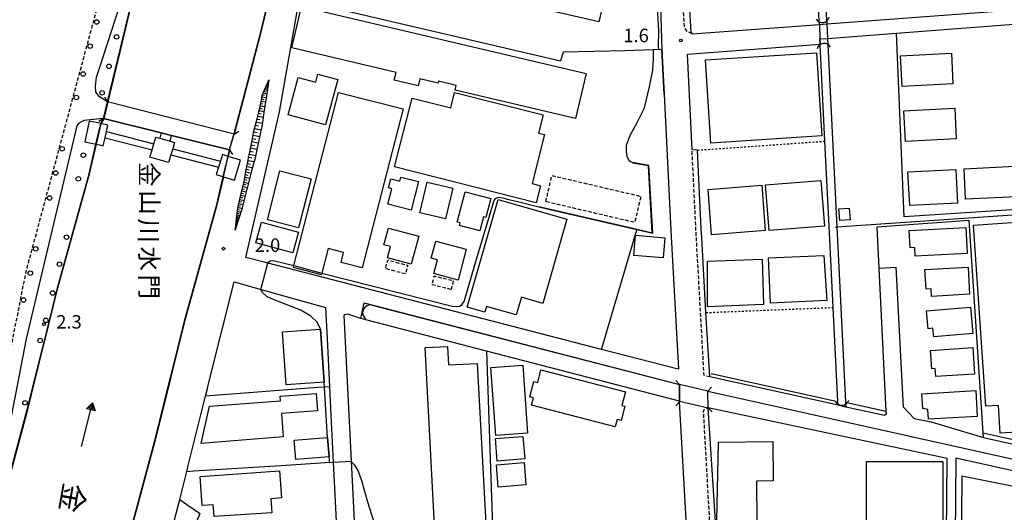
# Model space of a CAD drawing. Extents: x -26001 to -24000, y 94500 to 96000.
# Drawn here: x -25743 to -25469, y 95175 to 95311 of the extents above; entities that cross this region are included whole.
import ezdxf
from ezdxf.enums import TextEntityAlignment as Align

# ---------------------------------------------------------------- set-up
doc = ezdxf.new("R2010")
doc.units = 0
for name, pattern in [('221300', [1.5, 1, -0.5]), ('300300', [1.5, 1, -0.5]), ('630100', [1, 0.5, -0.5])]:
    doc.linetypes.add(name, pattern=pattern)
for name, color, linetype in [('2101000', 7, 'Continuous'), ('2101001', 7, 'Continuous'), ('2203000', 5, 'Continuous'), ('2203990', 5, 'Continuous'), ('2213000', 7, '221300'), ('2238000', 3, 'Continuous'), ('3001000', 4, 'Continuous'), ('3002000', 5, 'Continuous'), ('3003000', 7, '300300'), ('4219000', 1, 'Continuous'), ('4219990', 1, 'Continuous'), ('5101000', 4, 'Continuous'), ('5101001', 4, 'Continuous'), ('5102000', 4, '510200'), ('5227110', 4, 'Continuous'), ('5227120', 4, 'Continuous'), ('5228000', 4, 'Continuous'), ('5241000', 4, 'Continuous'), ('6101110', 6, 'Continuous'), ('6101120', 6, 'Continuous'), ('6101990', 6, 'Continuous'), ('6110000', 1, '611000'), ('6110110', 1, '611011'), ('6110120', 1, 'Continuous'), ('6130000', 3, '613000'), ('6140000', 3, '614000'), ('6301000', 3, '630100'), ('7102000', 6, 'Continuous'), ('7102001', 8, 'Continuous'), ('7312000', 1, 'Continuous'), ('8151000', 4, 'Continuous'), ('8152000', 4, 'Continuous')]:
    doc.layers.add(name, color=color, linetype=linetype)
doc.styles.add('@PlotAnnotation', font='@MS Gothic.ttf')
doc.styles.add('PlotAnnotation', font='MS Gothic.ttf')
doc.linetypes.add('510200', pattern='A,0,-0.375,[8,dmdr.shx,S=0.375,R=0,X=0,Y=0],-0.75,[8,dmdr.shx,S=0.375,R=180,X=0,Y=0],-0.375', length=1.5)
doc.linetypes.add('611000', pattern='A,1,[3,dmdr.shx,S=0.2,R=0,X=0,Y=0],1', length=2)
doc.linetypes.add('611011', pattern='A,1,[3,dmdr.shx,S=0.2,R=0,X=0,Y=0],1', length=2)
doc.linetypes.add('613000', pattern='A,1,-0.75,[1,dmdr.shx,S=0.15,R=0,X=0,Y=0],-0.75,1', length=3.5)
doc.linetypes.add('614000', pattern='A,1.5,[2,dmdr.shx,S=0.3,R=0,X=0,Y=-0.3],1.5', length=3)

# ---------------------------------------------------------------- blocks, each defined once
blk = doc.blocks.new('223800')
at = {"layer": '2238000'}
blk.add_circle((0, 0), 0.25, dxfattribs=at)
blk = doc.blocks.new('421900')
at = {"layer": '4219990'}
blk.add_arc((-0.31, 0), 0.812, 292.6199, 67.3801, dxfattribs=at)
blk = doc.blocks.new('524100')
at = {"layer": '5241000'}
for points in [[(-2.5, 0), (2.5, 0)], [(1.7, -0.5), (1.7, 0.5), (2.5, 0), (1.7, -0.5)], [(1.85027, -0.239793), (1.85027, 0.239793), (2.233938, 0), (1.85027, -0.239793)]]:
    blk.add_lwpolyline(points, dxfattribs=at)
blk = doc.blocks.new('731200')
at = {"layer": '7312000'}
blk.add_circle((0, 0), 0.15, dxfattribs=at)

msp = doc.modelspace()

# ---------------------------------------------------------------- linework, layer by layer
at = {"layer": '2101000', "flags": 128}
for points in [[(-25662.49, 95354.41), (-25671.68, 95325.08), (-25676.05, 95306.9), (-25683.14, 95279.75)], [(-25555.98, 95307.6), (-25520.6, 95310.17), (-25518.61, 95310.32), (-25429, 95317.06), (-25428.37, 95319.5), (-25424.26, 95346.88)], [(-25683.14, 95279.75), (-25718.32, 95288.68), (-25720.63, 95290.1), (-25721.57, 95291.38), (-25721.66, 95293.08), (-25721.45, 95295.51), (-25720.63, 95298.01), (-25711.56, 95325.81), (-25709.7, 95327.79), (-25708.93, 95327.77), (-25708.2, 95330.81)], [(-25679.9, 95245.45), (-25670.55, 95285.93), (-25665.12, 95316.89)], [(-25564.88, 95318.16), (-25564.38, 95303.19), (-25563.73, 95290.78), (-25561.93, 95252.98), (-25559.77, 95214.43), (-25560.2, 95214.53), (-25581.14, 95219.94), (-25598.33, 95224.38), (-25674.07, 95243.95)], [(-25556.79, 95315.84), (-25556.38, 95308.06), (-25555.98, 95307.6)], [(-25520.46, 95304.66), (-25520.53, 95306.16), (-25518.39, 95306.32), (-25499.26, 95307.76), (-25466.66, 95310.21), (-25449.69, 95311.49), (-25430.93, 95312.9), (-25429.14, 95311.1), (-25433.97, 95279.92), (-25434.69, 95274.67), (-25434.92, 95269.37), (-25434.77, 95265.56), (-25434.27, 95263.16), (-25434.06, 95262.14), (-25433.2, 95259.13), (-25431.41, 95254.55), (-25426.03, 95245.11), (-25423.72, 95240.97)], [(-25554.51, 95275.28), (-25556.01, 95275.33), (-25557.3, 95301.89), (-25520.46, 95304.66)], [(-25673.53, 95294.82), (-25674.11, 95290.95), (-25674.91, 95285.69), (-25675.5, 95281.75), (-25675.83, 95280.26), (-25677.02, 95274.86), (-25677.48, 95272.77), (-25678.33, 95269.51), (-25679.59, 95264.7), (-25679.74, 95264.1), (-25681.08, 95258.85), (-25682.71, 95253.67), (-25682.89, 95253.1), (-25682.84, 95253.51), (-25682.49, 95256.25), (-25682.14, 95258.99), (-25682.05, 95259.63), (-25681.57, 95261.69), (-25680.94, 95264.38), (-25680.52, 95266.17), (-25680.34, 95267.08), (-25679.82, 95269.79), (-25679.3, 95272.5), (-25679.17, 95273.2), (-25678.77, 95275.21), (-25678.22, 95277.92), (-25677.68, 95280.63), (-25677.62, 95280.93), (-25676.99, 95283.31), (-25676.3, 95285.91), (-25675.72, 95288.68), (-25675.28, 95290.8), (-25675.04, 95291.35), (-25673.94, 95293.88), (-25673.53, 95294.82)], [(-25684.86, 95273.54), (-25684.45, 95275.32), (-25700.58, 95279.34), (-25703.45, 95280.06), (-25719.44, 95284.04), (-25720.63, 95283.93), (-25724.82, 95283.55), (-25726.3, 95282.8), (-25726.92, 95282.06), (-25740.96, 95222.87), (-25747.6, 95188.38), (-25751.41, 95160.91), (-25754.29, 95149.37), (-25757.46, 95134.61), (-25759.07, 95124.27), (-25760.85, 95112.02), (-25762.64, 95097.89), (-25764.38, 95080.1), (-25765.97, 95067.45), (-25766.75, 95055.59), (-25767.85, 95044.56), (-25767.99, 95042.58)], [(-25504.17, 95242.51), (-25502.18, 95202.81), (-25502.14, 95201.93), (-25502.52, 95201.56), (-25513.29, 95203.95), (-25515.46, 95204.43), (-25551.06, 95212.32), (-25552.14, 95230.18), (-25553.31, 95251), (-25553.45, 95253.42), (-25554.51, 95275.28)], [(-25686.17, 95267.88), (-25688.06, 95259.72), (-25696.94, 95227.73), (-25700.76, 95212.37), (-25700.99, 95211.44), (-25705.3, 95194.14), (-25712.4, 95167.59), (-25715.65, 95153.43), (-25718.71, 95141.12), (-25720.63, 95132.19), (-25721.54, 95127.96), (-25722.96, 95118.82), (-25724.67, 95107.1), (-25726.35, 95093.83), (-25728.09, 95076.05), (-25729.6, 95063.97), (-25730.36, 95052.58), (-25731.51, 95040.94)], [(-25674.07, 95243.95), (-25679.9, 95245.45)], [(-25494.35, 95200.8), (-25497.27, 95203.91), (-25498.49, 95226.85), (-25499.3, 95242.75)], [(-25690.37, 95209.99), (-25683.19, 95238.7)], [(-25648.04, 95228.51), (-25647.12, 95232.86), (-25559.48, 95210.21)], [(-25657.83, 95231.55), (-25657.4, 95222.89)], [(-25648.04, 95228.51), (-25651.66, 95229.73), (-25652.42, 95229.59), (-25652.72, 95229.4)], [(-25475.08, 95195.48), (-25410.18, 95181.09), (-25419.68, 95231.35), (-25419.71, 95231.5)], [(-25595.41, 95030.29), (-25550.71, 95026.8), (-25550.92, 95031.02), (-25552.15, 95055.82), (-25552.7, 95069.67), (-25553.38, 95086.78), (-25554.53, 95114.19), (-25554.57, 95115.07), (-25554.97, 95124.5), (-25556.55, 95152.98), (-25559.46, 95205.38), (-25559.46, 95205.62), (-25559.48, 95210.21)], [(-25705.21, 95151.8), (-25698.31, 95178.24), (-25696.35, 95186.06), (-25695.94, 95187.72), (-25691.13, 95206.95), (-25690.6, 95209.05)], [(-25690.6, 95209.05), (-25690.37, 95209.99)], [(-25545.04, 95090.71), (-25546.11, 95116.24), (-25546.48, 95124.91), (-25551.52, 95203.73), (-25551.67, 95208.36)], [(-25551.67, 95208.36), (-25412.33, 95177.39), (-25410.58, 95177)], [(-25656.34, 95201.62), (-25655.69, 95188.68), (-25655.69, 95188.63), (-25654.78, 95170.41), (-25654.3, 95160.75)], [(-25494.35, 95200.8), (-25489.6, 95199.81), (-25475.08, 95195.48)]]:
    msp.add_lwpolyline(points, dxfattribs=at)
at = {"layer": '2101001', "flags": 128}
for points in [[(-25686.17, 95267.88), (-25684.86, 95273.54)], [(-25504.17, 95242.51), (-25499.3, 95242.75)], [(-25683.19, 95238.7), (-25675.04, 95236.4), (-25657.83, 95231.55)], [(-25652.72, 95229.4), (-25650.7, 95189.04), (-25650.7, 95188.99), (-25649.21, 95159.2)], [(-25657.4, 95222.89), (-25656.73, 95209.6), (-25656.34, 95201.62)]]:
    msp.add_lwpolyline(points, dxfattribs=at)
at = {"layer": '2203000', "flags": 128}
for points in [[(-25683.14, 95279.75), (-25718.32, 95288.68)], [(-25719.44, 95284.04), (-25703.45, 95280.06), (-25700.58, 95279.34), (-25684.45, 95275.32)], [(-25559.48, 95210.21), (-25559.46, 95205.62), (-25559.46, 95205.38)], [(-25551.52, 95203.73), (-25551.67, 95208.36)]]:
    msp.add_lwpolyline(points, dxfattribs=at)
at = {"layer": '2203990', "flags": 128}
for points in [[(-25718.32, 95288.68), (-25719.09, 95289.97)], [(-25719.44, 95284.04), (-25720.73, 95283.27)], [(-25683.14, 95279.75), (-25681.85, 95280.52)], [(-25684.45, 95275.32), (-25683.68, 95274.03)], [(-25559.48, 95210.21), (-25560.55, 95211.27)], [(-25551.67, 95208.36), (-25550.64, 95209.45)], [(-25559.46, 95205.38), (-25560.52, 95204.32)], [(-25551.52, 95203.73), (-25550.46, 95202.66)]]:
    msp.add_lwpolyline(points, dxfattribs=at)
at = {"layer": '2213000', "flags": 128}
for points in [[(-25767.99, 95042.58), (-25770.83, 95042.78), (-25772.18, 95042.82), (-25773.5, 95043.36), (-25774.31, 95044.02), (-25775.19, 95045.09), (-25775.4, 95045.68), (-25773.7, 95055.62), (-25767.75, 95090.37), (-25766.16, 95099.75), (-25750.08, 95194.77), (-25749.42, 95198.41), (-25747.64, 95207.56), (-25746.39, 95214.03), (-25741.74, 95237.63), (-25741.03, 95241.09), (-25740.58, 95243.02), (-25721.19, 95314.9), (-25720.63, 95316.98), (-25719.89, 95319.73), (-25719.03, 95321.87), (-25716.35, 95327.79), (-25715.87, 95328.61), (-25715.25, 95329.29), (-25714.49, 95329.85), (-25707.41, 95333.51), (-25701.19, 95336.72), (-25671.95, 95351.8), (-25661.32, 95357.76), (-25646.3, 95365.58), (-25639.23, 95369.51), (-25633.59, 95372.89), (-25631.72, 95374.01), (-25620.56, 95380.14), (-25608.91, 95387.9), (-25602.21, 95392.47), (-25595.58, 95397.84), (-25587.46, 95404.37), (-25580.73, 95410.09), (-25579.33, 95411.42), (-25579.14, 95411.51), (-25578.68, 95411.58), (-25578.19, 95411.54), (-25577.38, 95411.21)], [(-25555.98, 95307.6), (-25557.34, 95308.23), (-25558.1, 95309.4), (-25558.72, 95318.34), (-25559.37, 95335.18), (-25560.28, 95355.54), (-25561.36, 95375.08), (-25562.43, 95398.66), (-25563.02, 95407.65), (-25562.67, 95408.43), (-25561.81, 95408.86), (-25561.12, 95408.76)], [(-25551.06, 95212.32), (-25552.67, 95212.71), (-25554.94, 95253.34), (-25555.85, 95271.97), (-25556.01, 95275.33)], [(-25540.34, 95030.39), (-25542.47, 95031.8), (-25543.4, 95033.01), (-25544.13, 95034.63), (-25544.66, 95035.94), (-25545.66, 95056.11), (-25546.89, 95087.04), (-25548.47, 95124.81), (-25552.8, 95202.71), (-25552.63, 95203.28), (-25552.33, 95203.58), (-25551.52, 95203.73)]]:
    msp.add_lwpolyline(points, dxfattribs=at)
at = {"layer": '3001000', "flags": 128}
for points in [[(-25613.04, 95318.08), (-25607.37, 95342.72), (-25576.2, 95335.55), (-25581.88, 95310.9), (-25613.04, 95318.08)], [(-25664.44, 95315.2), (-25585.41, 95296.59), (-25588.35, 95284.09), (-25621.8, 95291.97), (-25621.5, 95293.27), (-25626.39, 95294.42), (-25626.53, 95293.85), (-25631.63, 95295.05), (-25632.09, 95293.1), (-25638.75, 95294.67), (-25638.23, 95296.88), (-25667.15, 95303.69), (-25664.44, 95315.2)], [(-25550.8, 95277.22), (-25552.29, 95300.35), (-25521.43, 95302.34), (-25519.94, 95279.21), (-25550.8, 95277.22)], [(-25497.69, 95292.99), (-25498.12, 95301.48), (-25483.98, 95302.19), (-25483.55, 95293.7), (-25497.69, 95292.99)], [(-25659.92, 95296.37), (-25654.4, 95294.88), (-25657.81, 95282.26), (-25668.19, 95285.07), (-25665.39, 95295.43), (-25660.53, 95294.11), (-25659.92, 95296.37)], [(-25654.18, 95291.32), (-25636.26, 95286.7), (-25647.64, 95242.57), (-25653.49, 95244.08), (-25652.78, 95246.82), (-25657.1, 95247.94), (-25658.85, 95241.14), (-25658.97, 95240.67), (-25666.72, 95242.67), (-25666.57, 95243.23), (-25654.18, 95291.32)], [(-25598.13, 95265.39), (-25599.33, 95260.66), (-25638.62, 95270.6), (-25633.78, 95289.74), (-25623.04, 95287.02), (-25621.96, 95291.27), (-25597.37, 95285.05), (-25598.64, 95280.02), (-25596.99, 95279.6), (-25600.44, 95265.97), (-25598.13, 95265.39)], [(-25496.77, 95277.7), (-25497.2, 95286.2), (-25483.06, 95286.91), (-25482.63, 95278.41), (-25496.77, 95277.7)], [(-25480.06, 95261.63), (-25480.48, 95270.12), (-25466.34, 95270.83), (-25465.91, 95262.34), (-25480.06, 95261.63)], [(-25670.48, 95269.57), (-25661.8, 95267.35), (-25665.28, 95253.71), (-25673.96, 95255.93), (-25670.48, 95269.57)], [(-25634.06, 95258.61), (-25640.51, 95260.25), (-25639.41, 95264.55), (-25640.33, 95264.78), (-25639.69, 95267.27), (-25637.21, 95266.63), (-25636.91, 95267.81), (-25632.03, 95266.56), (-25634.06, 95258.61)], [(-25482.73, 95269.89), (-25482.26, 95260.59), (-25495.57, 95259.91), (-25496.04, 95269.22), (-25482.73, 95269.89)], [(-25624.5, 95256.22), (-25631.58, 95257.9), (-25629.57, 95266.4), (-25622.49, 95264.72), (-25624.5, 95256.22)], [(-25550.57, 95251.76), (-25551.56, 95264.36), (-25536.65, 95265.53), (-25535.67, 95252.93), (-25550.57, 95251.76)], [(-25534.57, 95252.97), (-25535.58, 95265.6), (-25520.28, 95266.83), (-25519.26, 95254.2), (-25534.57, 95252.97)], [(-25614.96, 95252.9), (-25620.63, 95254.39), (-25620.45, 95255.06), (-25621.21, 95255.26), (-25618.99, 95263.68), (-25611.92, 95261.82), (-25613.31, 95256.55), (-25613.95, 95256.72), (-25614.96, 95252.9)], [(-25590.77, 95256.09), (-25597.49, 95232.74), (-25603.42, 95234.45), (-25604.84, 95229.53), (-25613.08, 95231.9), (-25613.56, 95230.25), (-25618.45, 95231.65), (-25609.83, 95261.58), (-25590.77, 95256.09)], [(-25514.99, 95255.74), (-25515.23, 95258.94), (-25512.38, 95259.15), (-25512.14, 95255.95), (-25514.99, 95255.74)], [(-25677.13, 95249.56), (-25675.59, 95255.28), (-25665.34, 95252.52), (-25666.89, 95246.8), (-25677.13, 95249.56)], [(-25465.86, 95197), (-25470.41, 95196.7), (-25470.93, 95204.4), (-25474.42, 95204.17), (-25477.8, 95254.47), (-25461.93, 95255.53), (-25459.82, 95224.09), (-25463.75, 95223.83), (-25462.48, 95204.82), (-25461.98, 95197.26), (-25465.86, 95197)], [(-25634, 95243.61), (-25640.57, 95245.37), (-25639.73, 95248.51), (-25641.57, 95249), (-25640.33, 95253.62), (-25631.92, 95251.36), (-25634, 95243.61)], [(-25572.18, 95246.03), (-25571.69, 95251.65), (-25563.53, 95250.95), (-25564.02, 95245.33), (-25572.18, 95246.03)], [(-25495.44, 95248.17), (-25495.69, 95252.97), (-25479.95, 95253.76), (-25479.59, 95246.6), (-25494.01, 95245.87), (-25494.13, 95248.24), (-25495.44, 95248.17)], [(-25620.98, 95239.21), (-25627.7, 95240.98), (-25626.69, 95244.83), (-25628.44, 95245.29), (-25627.21, 95249.97), (-25618.74, 95247.74), (-25620.98, 95239.21)], [(-25534.74, 95245.38), (-25519.39, 95246.02), (-25518.62, 95233.53), (-25534.2, 95232.77), (-25534.74, 95245.38)], [(-25551.71, 95244.49), (-25536.58, 95245.02), (-25536.16, 95232.41), (-25551.75, 95231.77), (-25551.71, 95244.49)], [(-25491.03, 95236.66), (-25491.34, 95242.09), (-25479.36, 95242.79), (-25478.93, 95235.29), (-25489.48, 95234.68), (-25489.6, 95236.74), (-25491.03, 95236.66)], [(-25490.42, 95225.69), (-25490.85, 95230.62), (-25478.68, 95231.7), (-25478.03, 95224.37), (-25488.9, 95223.41), (-25489.11, 95225.81), (-25490.42, 95225.69)], [(-25668.7, 95210.11), (-25669.78, 95224.82), (-25659.24, 95225.6), (-25658.16, 95210.89), (-25668.7, 95210.11)], [(-25489.45, 95214.57), (-25489.78, 95219.68), (-25478.04, 95220.44), (-25477.56, 95213.11), (-25488.31, 95212.41), (-25488.46, 95214.63), (-25489.45, 95214.57)], [(-25610.54, 95196.07), (-25611.88, 95214.97), (-25603.05, 95215.6), (-25601.7, 95196.7), (-25610.54, 95196.07)], [(-25577.32, 95198.44), (-25600.6, 95204.45), (-25600.07, 95206.51), (-25601.04, 95206.76), (-25599.94, 95211.03), (-25598.87, 95210.75), (-25597.97, 95214.24), (-25574.54, 95208.19), (-25575.53, 95204.38), (-25574.69, 95204.16), (-25575.71, 95200.21), (-25576.79, 95200.49), (-25577.32, 95198.44)], [(-25690.01, 95204.19), (-25670.34, 95205.71), (-25670.44, 95206.96), (-25660.42, 95207.73), (-25660.04, 95202.91), (-25670.08, 95202.13), (-25669.58, 95195.63), (-25692.39, 95193.86), (-25690.01, 95204.19)], [(-25491.9, 95203.53), (-25492.15, 95207.6), (-25477.23, 95208.5), (-25476.8, 95201.36), (-25490.37, 95200.54), (-25490.53, 95203.23), (-25491.9, 95203.53)], [(-25666.07, 95189.35), (-25666.5, 95194.77), (-25657.23, 95195.5), (-25656.8, 95190.09), (-25666.07, 95189.35)], [(-25610.16, 95188.94), (-25610.63, 95195.21), (-25602.97, 95195.8), (-25602.49, 95189.52), (-25610.16, 95188.94)], [(-25548.64, 95194.21), (-25533.54, 95194.39), (-25533.48, 95183.5), (-25538.1, 95183.37), (-25538.04, 95172.36), (-25541.39, 95172.35), (-25541.37, 95168.41), (-25546.57, 95168.16), (-25546.59, 95172.33), (-25549.15, 95172.42), (-25548.64, 95194.21)], [(-25609.82, 95181.71), (-25610.31, 95187.9), (-25602.63, 95188.51), (-25602.14, 95182.32), (-25609.82, 95181.71)], [(-25544.34, 95146.03), (-25547.15, 95146.03), (-25547.14, 95150.32), (-25544.44, 95150.32), (-25544.44, 95152.15), (-25525.4, 95152.15), (-25525.4, 95151.06), (-25507.6, 95151.05), (-25507.59, 95188.83), (-25486.34, 95188.82), (-25486.35, 95144.04), (-25489.04, 95144.04), (-25489.05, 95119.23), (-25544.35, 95119.25), (-25544.34, 95146.03)], [(-25692.07, 95176.58), (-25692.62, 95184.69), (-25670.56, 95186.19), (-25670.06, 95178.7), (-25673.02, 95178.5), (-25672.75, 95174.6), (-25688.75, 95173.51), (-25688.98, 95176.79), (-25692.07, 95176.58)]]:
    msp.add_lwpolyline(points, close=True, dxfattribs=at)
at = {"layer": '3002000', "flags": 128}
msp.add_lwpolyline([(-25623.65, 95215.64), (-25615.66, 95216.06), (-25612.74, 95161.39), (-25626.98, 95160.63), (-25630.17, 95220.45), (-25623.93, 95220.78), (-25623.65, 95215.64)], close=True, dxfattribs=at)
at = {"layer": '3003000', "flags": 128}
for points in [[(-25596.63, 95260.96), (-25594.94, 95268.22), (-25570.24, 95262.46), (-25571.93, 95255.19), (-25596.63, 95260.96)], [(-25635.61, 95240.89), (-25641.16, 95242.36), (-25640.52, 95244.77), (-25634.98, 95243.3), (-25635.61, 95240.89)], [(-25622.92, 95236.59), (-25628.2, 95237.87), (-25627.59, 95240.34), (-25622.33, 95239.07), (-25622.92, 95236.59)]]:
    msp.add_lwpolyline(points, close=True, dxfattribs=at)
at = {"layer": '5101000', "flags": 128}
for points in [[(-25520.66, 95311.2), (-25521.06, 95318.69), (-25522.04, 95337.13), (-25523.95, 95372.89), (-25523.99, 95373.51), (-25524.37, 95380.7), (-25524.46, 95382.41), (-25525.25, 95397.09), (-25525.61, 95403.95)], [(-25523.6, 95403.8), (-25521.95, 95372.89), (-25520.79, 95351.25), (-25518.66, 95311.33)], [(-25662.49, 95354.41), (-25671.68, 95325.08), (-25676.05, 95306.9), (-25683.14, 95279.75)], [(-25718.32, 95288.68), (-25708.93, 95327.77), (-25708.2, 95330.81)], [(-25519.12, 95277.76), (-25520.45, 95304.51)], [(-25518.3, 95304.59), (-25515.78, 95253.94), (-25513.35, 95205.29)], [(-25720.24, 95282.64), (-25719.44, 95284.04)], [(-25703.45, 95280.06), (-25703.81, 95278.59)], [(-25700.97, 95277.74), (-25700.58, 95279.34)], [(-25736.18, 95221.26), (-25732.26, 95237.03), (-25723.46, 95268.72), (-25721.56, 95276.92)], [(-25515.51, 95205.49), (-25516.82, 95231.59), (-25517.94, 95254.18), (-25519.12, 95277.76)], [(-25684.45, 95275.32), (-25684.86, 95273.54)], [(-25686.17, 95267.88), (-25688.06, 95259.72), (-25696.94, 95227.73), (-25700.76, 95212.37)], [(-25559.46, 95205.62), (-25613.06, 95219.47), (-25646.64, 95228.15)], [(-25767.99, 95042.58), (-25767.85, 95044.56), (-25766.75, 95055.59), (-25765.97, 95067.45), (-25764.38, 95080.1), (-25762.64, 95097.89), (-25760.85, 95112.02), (-25759.07, 95124.27), (-25757.46, 95134.61), (-25754.29, 95149.37), (-25751.41, 95160.91), (-25751.16, 95161.92), (-25747.85, 95176.38), (-25740.65, 95203.27), (-25736.41, 95220.33)], [(-25700.99, 95211.44), (-25705.3, 95194.14), (-25712.4, 95167.59), (-25715.65, 95153.43), (-25718.71, 95141.12), (-25720.63, 95132.19), (-25721.54, 95127.96), (-25722.96, 95118.82), (-25724.67, 95107.1), (-25726.35, 95093.83), (-25728.09, 95076.05), (-25729.6, 95063.97), (-25730.36, 95052.58), (-25731.51, 95040.94)], [(-25508.83, 95030.1), (-25492.59, 95029.99), (-25487.5, 95029.82), (-25486.61, 95029.94), (-25485.83, 95116.05), (-25485.17, 95189.64), (-25551.52, 95203.73)], [(-25412.97, 95174.25), (-25482.72, 95189.76), (-25484.14, 95027.22)]]:
    msp.add_lwpolyline(points, dxfattribs=at)
at = {"layer": '5101001', "flags": 128}
for points in [[(-25518.66, 95311.33), (-25518.61, 95310.32)], [(-25520.6, 95310.17), (-25520.66, 95311.2)], [(-25520.6, 95310.17), (-25520.53, 95306.16), (-25520.46, 95304.66), (-25520.45, 95304.51)], [(-25518.61, 95310.32), (-25518.39, 95306.32)], [(-25518.39, 95306.32), (-25518.3, 95304.59)], [(-25719.44, 95284.04), (-25718.32, 95288.68)], [(-25721.56, 95276.92), (-25720.24, 95282.64)], [(-25703.81, 95278.59), (-25700.97, 95277.74)], [(-25703.45, 95280.06), (-25700.58, 95279.34)], [(-25684.45, 95275.32), (-25683.14, 95279.75)], [(-25686.17, 95267.88), (-25684.86, 95273.54)], [(-25648.04, 95228.51), (-25647.12, 95232.86)], [(-25647.12, 95232.86), (-25645.55, 95232.45)], [(-25645.55, 95232.45), (-25559.48, 95210.21)], [(-25646.64, 95228.15), (-25648.04, 95228.51)], [(-25736.18, 95221.26), (-25736.41, 95220.33)], [(-25700.76, 95212.37), (-25700.99, 95211.44)], [(-25551.67, 95208.36), (-25559.48, 95210.21)], [(-25551.67, 95208.36), (-25412.33, 95177.39), (-25410.58, 95177)], [(-25559.46, 95205.62), (-25551.52, 95203.73)], [(-25515.46, 95204.43), (-25515.51, 95205.49)], [(-25513.35, 95205.29), (-25513.29, 95203.95)], [(-25513.29, 95203.95), (-25515.46, 95204.43)]]:
    msp.add_lwpolyline(points, dxfattribs=at)
at = {"layer": '5102000', "flags": 128}
for points in [[(-25516.25, 95253.9), (-25515.78, 95253.94), (-25442.55, 95259.02)], [(-25515.96, 95205.53), (-25550.71, 95213.21)], [(-25513.35, 95205.29), (-25502.18, 95202.81)], [(-25475.17, 95196.79), (-25447.32, 95190.6), (-25410.97, 95182.51)]]:
    msp.add_lwpolyline(points, dxfattribs=at)
at = {"layer": '5227110', "flags": 128}
for points in [[(-25719.04, 95278.72), (-25705.99, 95275.35)], [(-25700.75, 95274), (-25687.5, 95270.57)]]:
    msp.add_lwpolyline(points, dxfattribs=at)
at = {"layer": '5227120', "flags": 128}
for points in [[(-25718.67, 95280.44), (-25705.49, 95277.03)], [(-25700.25, 95275.68), (-25686.99, 95272.25)]]:
    msp.add_lwpolyline(points, dxfattribs=at)
at = {"layer": '5228000', "flags": 128}
for points in [[(-25723.45, 95283.34), (-25724.7, 95277.6), (-25721.56, 95276.92)], [(-25720.63, 95282.72), (-25723.45, 95283.34)], [(-25720.24, 95282.64), (-25720.63, 95282.72)], [(-25718.67, 95280.44), (-25718.28, 95282.21), (-25720.24, 95282.64)], [(-25720.63, 95276.71), (-25719.53, 95276.48), (-25719.04, 95278.72)], [(-25719.04, 95278.72), (-25718.67, 95280.44)], [(-25705.49, 95277.03), (-25704.92, 95278.92), (-25703.81, 95278.59)], [(-25703.81, 95278.59), (-25700.97, 95277.74)], [(-25721.56, 95276.92), (-25720.63, 95276.71)], [(-25705.99, 95275.35), (-25705.49, 95277.03)], [(-25700.97, 95277.74), (-25699.74, 95277.37), (-25700.25, 95275.68)], [(-25701.4, 95271.82), (-25706.58, 95273.37), (-25705.99, 95275.35)], [(-25700.75, 95274), (-25701.4, 95271.82)], [(-25700.25, 95275.68), (-25700.75, 95274)], [(-25684.86, 95273.54), (-25686.45, 95274.03), (-25686.99, 95272.25)], [(-25683.1, 95266.94), (-25681.42, 95272.49), (-25684.86, 95273.54)], [(-25687.5, 95270.57), (-25688.14, 95268.48), (-25686.17, 95267.88)], [(-25686.99, 95272.25), (-25687.5, 95270.57)], [(-25686.17, 95267.88), (-25683.1, 95266.94)]]:
    msp.add_lwpolyline(points, dxfattribs=at)
at = {"layer": '6101110', "flags": 128}
msp.add_lwpolyline([(-25682.89, 95253.1), (-25682.84, 95253.51), (-25682.49, 95256.25), (-25682.14, 95258.99), (-25682.05, 95259.63), (-25681.57, 95261.69), (-25680.94, 95264.38), (-25680.52, 95266.17), (-25680.34, 95267.08), (-25679.82, 95269.79), (-25679.3, 95272.5), (-25679.17, 95273.2), (-25678.77, 95275.21), (-25678.22, 95277.92), (-25677.68, 95280.63), (-25677.62, 95280.93), (-25676.99, 95283.31), (-25676.3, 95285.91), (-25676.28, 95285.98), (-25675.72, 95288.68), (-25675.28, 95290.8), (-25675.04, 95291.35), (-25673.94, 95293.88), (-25673.53, 95294.82)], dxfattribs=at)
at = {"layer": '6101120', "flags": 128}
msp.add_lwpolyline([(-25673.53, 95294.82), (-25674.11, 95290.95), (-25674.91, 95285.69), (-25675.5, 95281.75), (-25675.83, 95280.26), (-25677.02, 95274.86), (-25677.48, 95272.77), (-25678.33, 95269.51), (-25679.59, 95264.7), (-25679.74, 95264.1), (-25681.08, 95258.85), (-25681.12, 95258.72), (-25682.71, 95253.67), (-25682.89, 95253.1)], dxfattribs=at)
at = {"layer": '6101990', "flags": 128}
for points in [[(-25674.53, 95292.51), (-25674.23, 95292.38)], [(-25674.38, 95292.86), (-25673.86, 95292.64)], [(-25674.27, 95293.13), (-25674.04, 95293.03)], [(-25674.15, 95293.39), (-25673.77, 95293.22)], [(-25674.07, 95293.58), (-25673.9, 95293.51)], [(-25673.99, 95293.77), (-25673.71, 95293.65)], [(-25673.93, 95293.91), (-25673.8, 95293.86)], [(-25675.55, 95289.49), (-25674.96, 95289.38)], [(-25675.43, 95290.1), (-25674.27, 95289.89)], [(-25675.31, 95290.67), (-25674.74, 95290.57)], [(-25675.1, 95291.22), (-25674.11, 95290.92)], [(-25674.89, 95291.69), (-25674.47, 95291.53)], [(-25674.69, 95292.16), (-25673.97, 95291.88)], [(-25676.08, 95286.92), (-25675.42, 95286.79)], [(-25675.94, 95287.6), (-25674.65, 95287.37)], [(-25675.81, 95288.24), (-25675.18, 95288.13)], [(-25675.68, 95288.88), (-25674.46, 95288.66)], [(-25676.61, 95284.75), (-25675.1, 95284.44)], [(-25676.41, 95285.5), (-25675.7, 95285.35)], [(-25676.23, 95286.24), (-25674.87, 95285.97)], [(-25677.53, 95281.26), (-25675.69, 95280.89)], [(-25677.29, 95282.17), (-25676.39, 95281.99)], [(-25677.05, 95283.08), (-25675.35, 95282.73)], [(-25676.83, 95283.91), (-25676.03, 95283.75)], [(-25678.1, 95278.54), (-25677.19, 95278.35)], [(-25677.92, 95279.44), (-25676.1, 95279.05)], [(-25677.74, 95280.35), (-25676.81, 95280.16)], [(-25678.63, 95275.89), (-25676.88, 95275.52)], [(-25678.45, 95276.77), (-25677.57, 95276.58)], [(-25678.28, 95277.65), (-25676.49, 95277.27)], [(-25679.15, 95273.3), (-25678.3, 95273.12)], [(-25678.98, 95274.16), (-25677.25, 95273.8)], [(-25678.81, 95275.02), (-25677.94, 95274.84)], [(-25679.63, 95270.77), (-25678.09, 95270.42)], [(-25679.47, 95271.6), (-25678.68, 95271.42)], [(-25679.31, 95272.43), (-25677.66, 95272.08)], [(-25680.21, 95267.77), (-25678.87, 95267.45)], [(-25680.07, 95268.49), (-25679.37, 95268.34)], [(-25679.93, 95269.22), (-25678.49, 95268.89)], [(-25679.78, 95269.99), (-25679.04, 95269.83)], [(-25680.76, 95265.16), (-25679.55, 95264.86)], [(-25680.61, 95265.79), (-25680, 95265.64)], [(-25680.47, 95266.42), (-25679.22, 95266.12)], [(-25680.34, 95267.1), (-25679.69, 95266.94)], [(-25681.46, 95262.18), (-25680.88, 95262.04)], [(-25681.32, 95262.76), (-25680.15, 95262.48)], [(-25681.18, 95263.36), (-25680.59, 95263.21)], [(-25681.04, 95263.95), (-25679.85, 95263.66)], [(-25680.9, 95264.56), (-25680.3, 95264.41)], [(-25681.99, 95259.89), (-25681.43, 95259.78)], [(-25681.86, 95260.45), (-25680.74, 95260.19)], [(-25681.73, 95261.02), (-25681.16, 95260.89)], [(-25681.59, 95261.59), (-25680.45, 95261.33)], [(-25682.4, 95256.94), (-25682.06, 95256.86)], [(-25682.35, 95257.31), (-25681.61, 95257.15)], [(-25682.3, 95257.77), (-25681.89, 95257.68)], [(-25682.24, 95258.23), (-25681.33, 95258.06)], [(-25682.17, 95258.78), (-25681.66, 95258.68)], [(-25682.09, 95259.32), (-25681.01, 95259.12)], [(-25682.71, 95254.53), (-25682.58, 95254.51)], [(-25682.69, 95254.67), (-25682.41, 95254.61)], [(-25682.67, 95254.85), (-25682.52, 95254.81)], [(-25682.65, 95255.02), (-25682.31, 95254.94)], [(-25682.62, 95255.23), (-25682.43, 95255.19)], [(-25682.59, 95255.44), (-25682.18, 95255.35)], [(-25682.56, 95255.69), (-25682.33, 95255.64)], [(-25682.53, 95255.94), (-25682.03, 95255.83)], [(-25682.49, 95256.25), (-25682.21, 95256.19)], [(-25682.45, 95256.56), (-25681.84, 95256.43)]]:
    msp.add_lwpolyline(points, dxfattribs=at)
at = {"layer": '6110000', "flags": 128}
for points in [[(-25520.66, 95311.2), (-25521.06, 95318.69), (-25522.04, 95337.13), (-25523.95, 95372.89), (-25523.99, 95373.51), (-25524.37, 95380.7), (-25524.46, 95382.41), (-25525.25, 95397.09), (-25525.61, 95403.95)], [(-25662.49, 95354.41), (-25671.68, 95325.08), (-25676.05, 95306.9), (-25683.14, 95279.75)], [(-25520.79, 95351.25), (-25518.66, 95311.33)], [(-25718.32, 95288.68), (-25708.93, 95327.77), (-25708.2, 95330.81)], [(-25563.73, 95290.78), (-25564.38, 95303.19), (-25566.68, 95303.11), (-25574.6, 95302.82)], [(-25515.51, 95205.49), (-25516.82, 95231.59), (-25517.94, 95254.18), (-25519.12, 95277.76), (-25520.45, 95304.51)], [(-25518.3, 95304.59), (-25515.78, 95253.94), (-25513.35, 95205.29)], [(-25720.24, 95282.64), (-25719.44, 95284.04)], [(-25703.45, 95280.06), (-25703.81, 95278.59)], [(-25700.97, 95277.74), (-25700.58, 95279.34)], [(-25736.18, 95221.26), (-25732.26, 95237.03), (-25723.46, 95268.72), (-25721.56, 95276.92)], [(-25684.45, 95275.32), (-25684.86, 95273.54)], [(-25571.29, 95253.33), (-25567.05, 95252.35), (-25568.1, 95270.94), (-25572.59, 95271.7)], [(-25686.17, 95267.88), (-25688.06, 95259.72), (-25696.94, 95227.73), (-25700.76, 95212.37)], [(-25598.57, 95259.63), (-25596.18, 95259.08), (-25590.16, 95257.69), (-25571.29, 95253.33)], [(-25475.08, 95195.48), (-25475.17, 95196.79), (-25479.02, 95255.75), (-25504.73, 95253.9), (-25504.17, 95242.51), (-25502.18, 95202.81), (-25502.14, 95201.93), (-25502.52, 95201.56)], [(-25645.55, 95232.45), (-25559.48, 95210.21)], [(-25559.46, 95205.62), (-25613.06, 95219.47), (-25646.64, 95228.15)], [(-25767.99, 95042.58), (-25767.85, 95044.56), (-25766.75, 95055.59), (-25765.97, 95067.45), (-25764.38, 95080.1), (-25762.64, 95097.89), (-25760.85, 95112.02), (-25759.07, 95124.27), (-25757.46, 95134.61), (-25754.29, 95149.37), (-25751.41, 95160.91), (-25751.16, 95161.92), (-25747.85, 95176.38), (-25740.65, 95203.27), (-25736.41, 95220.33), (-25736.18, 95221.26)], [(-25700.76, 95212.37), (-25700.99, 95211.44), (-25705.3, 95194.14), (-25712.4, 95167.59), (-25715.65, 95153.43), (-25718.71, 95141.12), (-25720.63, 95132.19), (-25721.54, 95127.96), (-25722.96, 95118.82), (-25724.67, 95107.1), (-25726.35, 95093.83), (-25728.09, 95076.05), (-25729.6, 95063.97), (-25730.36, 95052.58), (-25731.51, 95040.94)], [(-25551.67, 95208.36), (-25412.33, 95177.39)], [(-25508.83, 95030.1), (-25492.59, 95029.99), (-25487.5, 95029.82), (-25486.61, 95029.94), (-25485.83, 95116.05), (-25485.17, 95189.64), (-25551.52, 95203.73)], [(-25696.35, 95186.06), (-25694.41, 95186.19), (-25670.25, 95187.74), (-25657.84, 95188.54), (-25655.69, 95188.68)], [(-25412.97, 95174.25), (-25482.72, 95189.76), (-25484.14, 95027.22)]]:
    msp.add_lwpolyline(points, dxfattribs=at)
at = {"layer": '6110110', "flags": 128}
msp.add_lwpolyline([(-25692.99, 95145.17), (-25695.95, 95146.59), (-25697.05, 95147.11), (-25700, 95148.52), (-25705.21, 95151.8), (-25698.31, 95178.24)], dxfattribs=at)
at = {"layer": '6110120', "flags": 128}
msp.add_lwpolyline([(-25698.31, 95178.24), (-25696.36, 95176.91), (-25692.83, 95174.51), (-25692.73, 95174.43), (-25693.72, 95171.92), (-25698.87, 95152.59), (-25699.38, 95150.07), (-25692.99, 95145.17)], dxfattribs=at)
at = {"layer": '6130000', "flags": 128}
for points in [[(-25574.6, 95302.82), (-25591.85, 95302.51), (-25592.59, 95299.97), (-25665.12, 95316.89)], [(-25446.22, 95260.15), (-25464.44, 95258.93), (-25497.13, 95256.74), (-25499.26, 95307.76)], [(-25581.14, 95219.94), (-25571.35, 95253.12), (-25571.29, 95253.33)], [(-25683.19, 95238.7), (-25675.04, 95236.4), (-25657.83, 95231.55)], [(-25652.72, 95229.4), (-25650.7, 95189.04), (-25650.7, 95188.99), (-25649.21, 95159.2), (-25648.98, 95159.07), (-25644, 95156.23), (-25639.16, 95153.08), (-25634.19, 95149.84), (-25629.64, 95147.01), (-25625.21, 95143.56), (-25620.73, 95140.23), (-25617.1, 95136.9), (-25611.15, 95129.61), (-25601.38, 95116.86), (-25599.41, 95114.18), (-25598.77, 95113.31), (-25595.54, 95108.89), (-25591.92, 95103.55), (-25588.39, 95098.83), (-25585.73, 95092.77), (-25584.46, 95087.28), (-25583.88, 95081.8), (-25583.55, 95074.76), (-25584.03, 95068.92), (-25584.21, 95068.01), (-25585.39, 95062.3), (-25587.63, 95055.78), (-25591.84, 95043.15), (-25594.06, 95034.38)], [(-25657.4, 95222.89), (-25656.73, 95209.6), (-25656.34, 95201.62)], [(-25613.06, 95219.47), (-25611.17, 95162.5), (-25610.85, 95153), (-25594.24, 95142.57), (-25564.66, 95145.26), (-25561.96, 95145.5), (-25556.55, 95152.98)], [(-25656.73, 95209.6), (-25659.97, 95209.35), (-25691.13, 95206.95)], [(-25411.7, 95170.88), (-25481.12, 95184.77), (-25482.41, 95027.45)]]:
    msp.add_lwpolyline(points, dxfattribs=at)
at = {"layer": '6140000', "flags": 128}
msp.add_lwpolyline([(-25679.9, 95245.45), (-25670.55, 95285.93)], dxfattribs=at)
at = {"layer": '6301000', "flags": 128}
for points in [[(-25554.51, 95275.28), (-25519.12, 95277.76)], [(-25552.14, 95230.18), (-25516.82, 95231.59)]]:
    msp.add_lwpolyline(points, dxfattribs=at)
at = {"layer": '7102000', "flags": 128}
for points in [[(-25565.28, 95303.28), (-25565.32, 95304.1), (-25565.24, 95308.41), (-25565.4, 95311.71), (-25565.75, 95318.13), (-25566.57, 95330.85)], [(-25572.57, 95271.82), (-25572.92, 95271.92), (-25573.19, 95272.13), (-25573.62, 95272.65), (-25573.99, 95273.52), (-25574.24, 95275.01), (-25574.18, 95276.68), (-25573.24, 95279.42), (-25571.56, 95282.4), (-25569.2, 95287.06), (-25567.87, 95292.83), (-25566.93, 95297.49), (-25566.69, 95300.66), (-25566.68, 95303.11)], [(-25658.85, 95241.14), (-25622.6, 95231.91), (-25621.33, 95231.85), (-25620.49, 95231.97), (-25619.96, 95232.38), (-25619.34, 95233.22), (-25615.89, 95244.99), (-25610.96, 95261.29), (-25610.56, 95261.85), (-25610.09, 95262.13), (-25609.6, 95262.19), (-25608.6, 95262), (-25607.33, 95261.66), (-25604.87, 95261.07), (-25598.6, 95259.51)], [(-25673.85, 95243.89), (-25673.67, 95244.15), (-25673.15, 95244.55), (-25672.34, 95244.68), (-25666.57, 95243.23)], [(-25659.24, 95225.6), (-25660.12, 95227.53), (-25661.86, 95229.15), (-25664.66, 95230.83), (-25671.13, 95233.31), (-25673.98, 95234.55), (-25675.29, 95235.73), (-25675.8, 95236.61)], [(-25657.23, 95195.5), (-25658.16, 95210.89)], [(-25656.66, 95188.62), (-25656.73, 95189.26), (-25656.8, 95190.09)], [(-25643.38, 95168.98), (-25646.02, 95177.55), (-25647.69, 95183.45), (-25648.75, 95186.31), (-25649.68, 95187.8), (-25650.69, 95188.82)]]:
    msp.add_lwpolyline(points, dxfattribs=at)
at = {"layer": '7102001', "flags": 128}
for points in [[(-25747.73, 95176.35), (-25740.53, 95203.24), (-25736.29, 95220.3), (-25736.06, 95221.23), (-25732.14, 95237), (-25723.34, 95268.69), (-25721.44, 95276.89), (-25720.11, 95282.61), (-25719.31, 95284.01), (-25718.2, 95288.65), (-25708.81, 95327.74)], [(-25671.8, 95325.11), (-25676.17, 95306.93), (-25683.26, 95279.78), (-25684.57, 95275.35), (-25684.98, 95273.58), (-25686.29, 95267.92), (-25688.18, 95259.75), (-25697.06, 95227.76), (-25700.88, 95212.4), (-25701.11, 95211.47), (-25705.42, 95194.17), (-25712.52, 95167.62)], [(-25566.68, 95303.11), (-25566.68, 95303.23), (-25565.28, 95303.28)], [(-25598.6, 95259.51), (-25596.21, 95258.96), (-25590.19, 95257.57), (-25571.32, 95253.21), (-25566.92, 95252.19), (-25567.98, 95271.05), (-25572.57, 95271.82)], [(-25675.8, 95236.61), (-25673.85, 95243.89)], [(-25666.57, 95243.23), (-25658.85, 95241.14)], [(-25658.16, 95210.89), (-25659.24, 95225.6)], [(-25656.8, 95190.09), (-25657.23, 95195.5)], [(-25650.69, 95188.82), (-25655.68, 95188.56), (-25656.58, 95188.5), (-25656.66, 95188.62)]]:
    msp.add_lwpolyline(points, dxfattribs=at)

# ---------------------------------------------------------------- block references
at = {"layer": '2238000', "xscale": 2.5, "yscale": 2.5, "zscale": 2.5}
for p in [(-25721.34, 95310.85), (-25715.84, 95306.72), (-25723.19, 95304.16), (-25717.93, 95298.53), (-25725.13, 95296.4), (-25727.01, 95289.89), (-25719.87, 95291.21), (-25730.98, 95275.63), (-25725.07, 95273.88), (-25732.74, 95268.94), (-25726.45, 95267.31), (-25734.46, 95261.99), (-25729.73, 95251.11), (-25738.31, 95247.86), (-25731.7, 95243.6), (-25739.81, 95241.1), (-25733.61, 95235.6), (-25741.69, 95233.66), (-25735.49, 95228.03), (-25737.09, 95222.4), (-25741.28, 95205.13)]:
    msp.add_blockref('223800', p, dxfattribs=at)
at = {"layer": '4219000', "xscale": 2.5, "yscale": 2.5, "zscale": 2.5}
for p, rotation in [((-25519.71, 95311.95), 279.6887865603588), ((-25519.44, 95303.62), 96.89742755778914), ((-25646.23, 95230.32), 167.9694039037086), ((-25514.38, 95205.72), 274.5739212600003)]:
    msp.add_blockref('421900', p, dxfattribs=dict(at, rotation=rotation))
at = {"layer": '5241000', "xscale": 2.5, "yscale": 2.5, "zscale": 2.5, "rotation": 75.62999848483538}
msp.add_blockref('524100', (-25724.07, 95199.06), dxfattribs=at)
at = {"layer": '7312000', "xscale": 2.5, "yscale": 2.5, "zscale": 2.5}
for p in [(-25559.09, 95305.75, 1.6), (-25686.14, 95247.92, 2), (-25736, 95226.95, 2.3)]:
    msp.add_blockref('731200', p, dxfattribs=at)

# ---------------------------------------------------------------- texts
at = {"layer": '7312000', "style": 'PlotAnnotation'}
for s, p in [('1.6', (-25571.56, 95306.63)), ('2.0', (-25673.93, 95248.4)), ('2.3', (-25729.06, 95227.12))]:
    msp.add_text(s, height=3.75, dxfattribs=at).set_placement(p, align=Align.MIDDLE)
at = {"layer": '8151000', "style": '@PlotAnnotation'}
msp.add_text('金', height=6, rotation=260, dxfattribs=at).set_placement((-25728.83, 95178.81), align=Align.MIDDLE)
at = {"layer": '8152000', "style": '@PlotAnnotation'}
for s, p in [('金', (-25707.48, 95268.57)), ('山', (-25707.31, 95260.75)), ('川', (-25707.58, 95252.94)), ('水', (-25707.45, 95245.13)), ('門', (-25707.45, 95237.32))]:
    msp.add_text(s, height=5, rotation=270, dxfattribs=at).set_placement(p, align=Align.MIDDLE)

doc.saveas('drawing.dxf')
